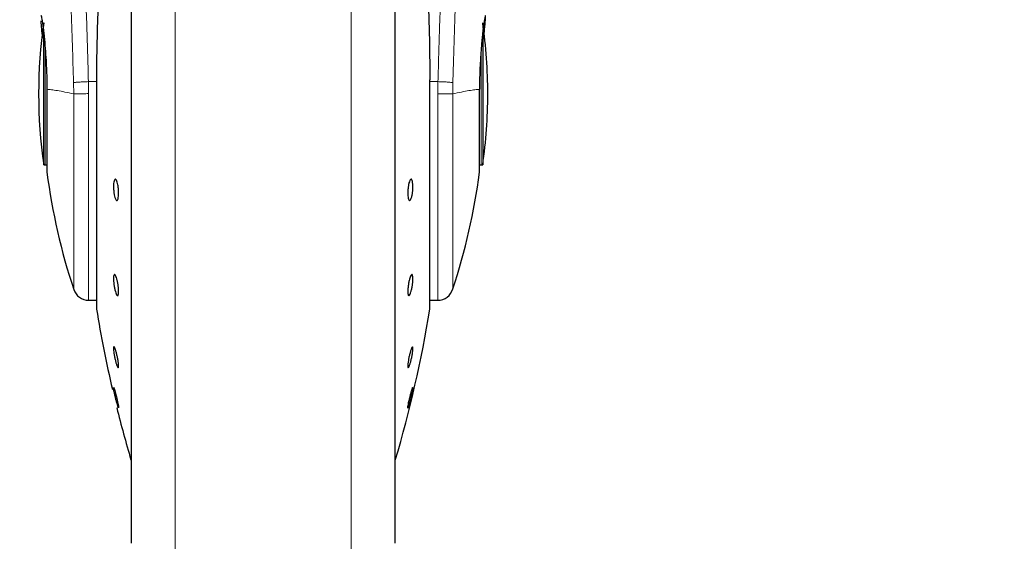
# Model space of a CAD drawing. Units: millimetres. Extents: x 0 to 210, y 0 to 297.
# Drawn here: x 88 to 94, y 197 to 200 of the extents above; entities that cross this region are included whole.
import ezdxf

# ---------------------------------------------------------------- set-up
doc = ezdxf.new("R2010")
doc.units = ezdxf.units.MM
doc.styles.add('SLDTEXTSTYLE0', font='TXT', dxfattribs={"width": 0.75})
doc.dimstyles.new('SLDDIMSTYLE0', dxfattribs={"dimtxt": 3.5, "dimasz": 3.302, "dimexe": 0, "dimexo": 0.0625, "dimgap": 0.875, "dimtad": 1, "dimdec": 0, "dimlfac": 20, "dimrnd": 1e-09, "dimzin": 12, "dimdsep": 46, "dimtxsty": 'SLDTEXTSTYLE0', "dimsah": 1, "dimcen": 0.09, "dimadec": 0, "dimazin": 3, "dimtol": 1, "dimtp": 3, "dimtm": 3, "dimtfac": 1, "dimtdec": 0, "dimtmove": 0, "dimatfit": 0, "dimfxl": 0, "dimfrac": 2, "dimtolj": 1, "dimarcsym": 0})
doc.dimstyles.new('SLDDIMSTYLE2', dxfattribs={"dimtxt": 3.5, "dimasz": 3.302, "dimexe": 0, "dimexo": 0.0625, "dimgap": 0.875, "dimtad": 1, "dimdec": 0, "dimlfac": 20, "dimrnd": 1e-09, "dimzin": 12, "dimdsep": 46, "dimtxsty": 'SLDTEXTSTYLE0', "dimsah": 1, "dimcen": 0.09, "dimadec": 0, "dimazin": 3, "dimtol": 1, "dimtp": 3, "dimtm": 3, "dimtfac": 1, "dimtdec": 0, "dimtofl": 0, "dimtmove": 0, "dimatfit": 3, "dimfxl": 0, "dimfrac": 2, "dimtolj": 1, "dimarcsym": 0})

# ---------------------------------------------------------------- blocks, each defined once
blk = doc.blocks.new('_D')
at = {"color": 7, "linetype": 'Continuous', "lineweight": 0}
for p, q in [((97.3246, 209.012), (97.3246, 215.362)), ((90.1575, 209.012), (98.3246, 209.012)), ((97.3246, 209.012), (97.3246, 196.542)), ((90.7825, 196.542), (98.3246, 196.542)), ((97.3246, 196.542), (97.3246, 179.4424))]:
    blk.add_line(p, q, dxfattribs=at)
at = {"color": 7, "linetype": 'Continuous', "lineweight": 18}
for points in [[(97.3246, 209.012), (97.8326, 212.314), (96.8166, 212.314)], [(97.3246, 196.542), (96.8166, 193.24), (97.8326, 193.24)]]:
    blk.add_solid(points, dxfattribs=at)
at = {"color": 7, "linetype": 'Continuous', "lineweight": 18, "char_height": 3.5, "attachment_point": 1, "rotation": 90, "style": 'SLDTEXTSTYLE0'}
for s, insert in [('±3', (92.8128, 188.5132)), ('249', (92.8128, 179.4424))]:
    blk.add_mtext(s, dxfattribs=dict(at, insert=insert))
blk = doc.blocks.new('_D_6')
at = {"color": 7, "linetype": 'Continuous', "lineweight": 0}
for p, q in [((92.4759, 259.4863), (115.3075, 259.4863)), ((114.3075, 259.4863), (114.3075, 196.542)), ((90.7825, 196.542), (115.3075, 196.542))]:
    blk.add_line(p, q, dxfattribs=at)
at = {"color": 7, "linetype": 'Continuous', "lineweight": 18}
for points in [[(114.3075, 259.4863), (113.7995, 256.1843), (114.8155, 256.1843)], [(114.3075, 196.542), (114.8155, 199.844), (113.7995, 199.844)]]:
    blk.add_solid(points, dxfattribs=at)
at = {"color": 7, "linetype": 'Continuous', "lineweight": 18, "char_height": 3.5, "attachment_point": 1, "rotation": 90, "style": 'SLDTEXTSTYLE0'}
for s, insert in [('±3', (109.7957, 231.2784)), ('1259', (109.7957, 219.6215))]:
    blk.add_mtext(s, dxfattribs=dict(at, insert=insert))

msp = doc.modelspace()

# ---------------------------------------------------------------- linework, layer by layer
at = {"color": 7, "linetype": 'Continuous', "lineweight": 25}
for p, q in [((88.98248, 201.98428), (88.98248, 196.96702)), ((90.58248, 199.66702), (90.58248, 201.98428)), ((88.45345, 199.23702), (88.45345, 200.04525)), ((91.1115, 200.04296), (91.1115, 199.23702)), ((88.77279, 199.7512), (88.77279, 198.36702)), ((90.79184, 199.75146), (90.79217, 199.7512)), ((90.79217, 198.36702), (90.79217, 199.7512)), ((90.58248, 196.96702), (90.58248, 199.66702)), ((88.45345, 199.23702), (88.46248, 199.23702)), ((91.10248, 199.23702), (91.1115, 199.23702)), ((88.7253, 198.41702), (88.77279, 198.41702)), ((90.79217, 198.41702), (90.84717, 198.41702)), ((90.84717, 198.41702), (90.84727, 198.41702)), ((88.90694, 197.76484), (88.90657, 197.76442))]:
    msp.add_line(p, q, dxfattribs=at)
at = {"color": 8, "linetype": 'Continuous', "lineweight": 18}
for p, q in [((89.24958, 201.58217), (89.24958, 196.60604)), ((90.31537, 196.60604), (90.31537, 201.5824)), ((88.46248, 199.23702), (88.46248, 199.94898)), ((91.10248, 199.94558), (91.10248, 199.23702)), ((88.63398, 199.73488), (88.63521, 199.66703)), ((88.7253, 199.66841), (88.72417, 199.74103)), ((88.77279, 199.74103), (88.72417, 199.74103)), ((88.77312, 199.75146), (88.77279, 199.7512)), ((88.77312, 199.75146), (88.77312, 198.36299)), ((90.79184, 198.36299), (90.79184, 199.75146)), ((90.84079, 199.74103), (90.79217, 199.74103)), ((90.84079, 199.74103), (90.83964, 199.66777)), ((90.92976, 199.66703), (90.93098, 199.73488)), ((88.7253, 199.66841), (88.7253, 198.41702)), ((88.63517, 199.66702), (88.63517, 198.48201))]:
    msp.add_line(p, q, dxfattribs=at)
at = {"color": 7, "linetype": 'Continuous', "lineweight": 25, "flags": 128}
for points in [[(88.46248, 199.23702), (88.46931, 199.23635), (88.47337, 199.23529)], [(91.09167, 199.23531), (91.09565, 199.23635), (91.10248, 199.23702)], [(88.87672, 197.88859), (88.87692, 197.88881), (88.87943, 197.88276), (88.8833, 197.87034), (88.88809, 197.85295), (88.89327, 197.83258), (88.89825, 197.8115), (88.90247, 197.79209), (88.90545, 197.77654), (88.90686, 197.7666), (88.90694, 197.76484), (88.90694, 197.76484)]]:
    msp.add_lwpolyline(points, dxfattribs=at)
at = {"color": 8, "linetype": 'Continuous', "lineweight": 18}
msp.add_arc((129.0264, 198.78188), 38.10733, 172.36342, 178.566974, dxfattribs=at)
at = {"color": 7, "linetype": 'Continuous', "lineweight": 25}
for centre, radius, start, end in [((91.42248, 199.66702), 3, 171.759222, 188.240778), ((88.14248, 199.66702), 3, 0, 8.240778), ((88.14248, 199.66702), 3, 351.759222, 0), ((92.19301, 199.66702), 3.75, 187.277748, 198.421503), ((87.37194, 199.66702), 3.75, 341.634566, 352.722507), ((88.7253, 198.51202), 0.095, 198.420713, 269.999958), ((90.83965, 198.51202), 0.095, 269.602736, 343.860744), ((88.79779, 198.36702), 0.025, 180, 189.29848), ((96.17457, 199.57482), 7.5, 189.29848, 193.084327), ((83.39039, 199.57482), 7.5, 343.525319, 350.70152), ((90.76717, 198.36702), 0.025, 350.70152, 0), ((96.17457, 199.57482), 7.5, 193.961907, 196.449354)]:
    msp.add_arc(centre, radius, start, end, dxfattribs=at)
at = {"color": 8, "linetype": 'Continuous', "lineweight": 18}
for points, knots in [([(88.40287, 203.935), (88.40587, 203.91211), (88.41193, 203.86591), (88.42229, 203.78501), (88.43385, 203.69324), (88.44676, 203.5881), (88.45966, 203.47996), (88.47238, 203.37072), (88.48478, 203.2617), (88.49703, 203.15094), (88.5093, 203.03717), (88.52174, 202.91851), (88.53821, 202.75633), (88.55753, 202.55627), (88.57889, 202.32296), (88.59817, 202.09566), (88.61569, 201.87539), (88.63121, 201.66645), (88.64654, 201.44547), (88.66153, 201.20981), (88.67607, 200.95694), (88.6889, 200.70777), (88.69916, 200.48225), (88.70731, 200.27988), (88.71377, 200.09942), (88.71948, 199.91998), (88.72261, 199.80046), (88.72417, 199.74103)], [0, 0, 0, 0, 0.0364666, 0.0736016, 0.1118827, 0.1521462, 0.1941942, 0.2256857, 0.2594101, 0.2953675, 0.3229388, 0.3547806, 0.3908925, 0.4480077, 0.5009436, 0.552083, 0.5978798, 0.6407229, 0.6806123, 0.7303583, 0.7785139, 0.8250802, 0.8700581, 0.9030711, 0.9357321, 0.9680415, 1, 1, 1, 1]), ([(90.84079, 199.74103), (90.84192, 199.78466), (90.84418, 199.87228), (90.84813, 200.00386), (90.85248, 200.13608), (90.85729, 200.26883), (90.86254, 200.40197), (90.87003, 200.57788), (90.88052, 200.79843), (90.89484, 201.06401), (90.91112, 201.33428), (90.92774, 201.58281), (90.94454, 201.81327), (90.96139, 202.02937), (90.97968, 202.24871), (91.0016, 202.49479), (91.02349, 202.72447), (91.04511, 202.93736), (91.06267, 203.10313), (91.0796, 203.25683), (91.09541, 203.39568), (91.11631, 203.57322), (91.13986, 203.76486), (91.15489, 203.8799), (91.16211, 203.93522)], [0, 0, 0, 0, 0.0234571, 0.0471077, 0.070952, 0.0949904, 0.1192229, 0.1436499, 0.1916159, 0.2415874, 0.2935655, 0.3475514, 0.3889285, 0.4341908, 0.4833381, 0.5318075, 0.6013897, 0.6485773, 0.6955309, 0.7367429, 0.7822345, 0.8247327, 0.915715, 1, 1, 1, 1]), ([(88.30797, 203.84516), (88.31514, 203.79215), (88.32947, 203.68612), (88.3565, 203.47455), (88.38642, 203.22704), (88.41869, 202.94216), (88.45214, 202.62369), (88.48569, 202.2744), (88.51826, 201.89769), (88.54885, 201.4971), (88.57656, 201.07648), (88.60047, 200.63977), (88.62038, 200.19144), (88.62944, 199.88707), (88.63398, 199.73488)], [0, 0, 0, 0, 0.0833085, 0.1666371, 0.2499735, 0.3333146, 0.4166536, 0.4999881, 0.5833195, 0.6666497, 0.74998, 0.833314, 0.9166531, 1, 1, 1, 1]), ([(88.63398, 199.73488), (88.63764, 199.73548), (88.64526, 199.73673), (88.66663, 199.73853), (88.69379, 199.7401), (88.71413, 199.74072), (88.72417, 199.74103)], [0, 0, 0, 0, 0.2346669, 0.4873839, 0.7468827, 1, 1, 1, 1]), ([(90.93098, 199.73488), (90.92714, 199.73551), (90.91926, 199.73679), (90.8973, 199.7386), (90.87029, 199.74013), (90.85045, 199.74074), (90.84079, 199.74103)], [0, 0, 0, 0, 0.2437718, 0.5, 0.7562282, 1, 1, 1, 1]), ([(88.63517, 199.66702), (88.61675, 199.67099), (88.57993, 199.67892), (88.53565, 199.68704), (88.49882, 199.69304), (88.48175, 199.69407), (88.47322, 199.69459)], [0, 0, 0, 0, 0.2502326, 0.5002802, 0.7502153, 1, 1, 1, 1]), ([(88.7253, 199.66841), (88.71426, 199.66819), (88.69293, 199.66778), (88.66582, 199.66735), (88.64577, 199.66708), (88.6386, 199.66704), (88.63517, 199.66702)], [0, 0, 0, 0, 0.27867435, 0.53825291, 0.77870398, 1, 1, 1, 1]), ([(90.92979, 199.66703), (90.9261, 199.66706), (90.91825, 199.66714), (90.89837, 199.66731), (90.87196, 199.66753), (90.85211, 199.66768), (90.83964, 199.66777)], [0, 0, 0, 0, 0.235037, 0.5002163, 0.6860665, 1, 1, 1, 1]), ([(90.83964, 198.42107), (90.83964, 198.41983), (90.83964, 198.41327), (90.83964, 198.44635), (90.83964, 198.52117), (90.83964, 198.64138), (90.83964, 198.79785), (90.83964, 198.98616), (90.83964, 199.19914), (90.83964, 199.42914), (90.83964, 199.58823), (90.83964, 199.66777)], [0, 0, 0, 0, 0.0280887, 0.1495776, 0.2710665, 0.3925554, 0.5140443, 0.6355333, 0.7570222, 0.8785111, 1, 1, 1, 1]), ([(91.09174, 199.69459), (91.08321, 199.69407), (91.06615, 199.69303), (91.02933, 199.68703), (90.98505, 199.67892), (90.94822, 199.67099), (90.92979, 199.66703)], [0, 0, 0, 0, 0.24968377, 0.49954204, 0.74960313, 1, 1, 1, 1]), ([(90.92979, 198.48584), (90.92979, 198.48467), (90.92979, 198.47843), (90.92979, 198.50973), (90.92979, 198.58057), (90.92979, 198.69443), (90.92979, 198.84265), (90.92979, 199.02108), (90.92979, 199.22289), (90.92979, 199.44085), (90.92979, 199.59163), (90.92979, 199.66703)], [0, 0, 0, 0, 0.0280088, 0.149508, 0.2710072, 0.3925062, 0.5140052, 0.635504, 0.7570028, 0.8785014, 1, 1, 1, 1])]:
    msp.add_open_spline(points, degree=3, knots=knots, dxfattribs=at)
at = {"color": 7, "linetype": 'Continuous', "lineweight": 25}
for points, knots in [([(88.98248, 201.98428), (88.98248, 201.97122), (88.98248, 201.91176), (88.98248, 201.78162), (88.98248, 201.59471), (88.98248, 201.38562), (88.98248, 201.16017), (88.98248, 200.9208), (88.98248, 200.64699), (88.98248, 200.339), (88.98248, 200.00227), (88.98248, 199.66702), (88.98248, 199.33177), (88.98248, 198.99503), (88.98248, 198.68705), (88.98248, 198.41323), (88.98248, 198.17389), (88.98248, 197.94834), (88.98248, 197.73963), (88.98248, 197.55127), (88.98248, 197.38673), (88.98248, 197.2469), (88.98248, 197.12212), (88.98248, 197.02323), (88.98248, 196.95791), (88.98248, 196.94998), (88.98248, 196.94608)], [0, 0, 0, 0, 0.0112087, 0.0510294, 0.0908463, 0.1306671, 0.170484, 0.2094751, 0.2484625, 0.298337, 0.3468477, 0.3938976, 0.4409508, 0.4894615, 0.5393327, 0.5783238, 0.6173111, 0.6571319, 0.6969488, 0.7367695, 0.7765865, 0.8155775, 0.8545649, 0.9044394, 0.9529493, 1, 1, 1, 1]), ([(90.58248, 196.94608), (90.58248, 196.94998), (90.58248, 196.95791), (90.58248, 197.02323), (90.58248, 197.12212), (90.58248, 197.2469), (90.58248, 197.38673), (90.58248, 197.55127), (90.58248, 197.73963), (90.58248, 197.94834), (90.58248, 198.17389), (90.58248, 198.41323), (90.58248, 198.68705), (90.58248, 198.99503), (90.58248, 199.33177), (90.58248, 199.66702), (90.58248, 200.00227), (90.58248, 200.339), (90.58248, 200.64699), (90.58248, 200.9208), (90.58248, 201.16017), (90.58248, 201.38562), (90.58248, 201.59471), (90.58248, 201.78162), (90.58248, 201.91176), (90.58248, 201.97122), (90.58248, 201.98428)], [0, 0, 0, 0, 0.0470507, 0.0955606, 0.1454351, 0.1844225, 0.2234135, 0.2632305, 0.3030512, 0.3428681, 0.3826889, 0.4216762, 0.4606673, 0.5105385, 0.5590492, 0.6061024, 0.6531523, 0.701663, 0.7515375, 0.7905249, 0.829516, 0.8693329, 0.9091537, 0.9489706, 0.9887913, 1, 1, 1, 1]), ([(90.73248, 200.86529), (90.74471, 200.74045), (90.76876, 200.49493), (90.78808, 200.12163), (90.7906, 199.87378), (90.79184, 199.75146)], [0, 0, 0, 0, 0.3438082, 0.6761491, 1, 1, 1, 1]), ([(88.82408, 200.78588), (88.8158, 200.69701), (88.8003, 200.53085), (88.78599, 200.29257), (88.77767, 200.08434), (88.77372, 199.90709), (88.7733, 199.79931), (88.77312, 199.75146)], [0, 0, 0, 0, 0.2632604, 0.4922365, 0.6924172, 0.8634341, 1, 1, 1, 1]), ([(88.43634, 200.14202), (88.43682, 200.1414), (88.43782, 200.14011), (88.4404, 200.12919), (88.44297, 200.11494), (88.44511, 200.10151), (88.44649, 200.09231), (88.44802, 200.08153), (88.44931, 200.07185), (88.45082, 200.06025), (88.45296, 200.0429), (88.45715, 200.00495), (88.46256, 199.94647), (88.46793, 199.86732), (88.47178, 199.78349), (88.47275, 199.72364), (88.47322, 199.69459)], [0, 0, 0, 0, 0.0768827, 0.1590826, 0.2466116, 0.2748069, 0.3049997, 0.3371902, 0.3713783, 0.3842869, 0.4268995, 0.4973944, 0.6307848, 0.7493587, 0.8783417, 1, 1, 1, 1]), ([(88.4471, 200.00717), (88.44516, 200.02604), (88.44125, 200.06385), (88.4379, 200.09685), (88.43727, 200.10699), (88.43715, 200.10887)], [0, 0, 0, 0, 0.44818265, 0.89763517, 1, 1, 1, 1]), ([(91.12861, 200.14202), (91.1278, 200.14055), (91.1261, 200.13744), (91.12231, 200.11721), (91.11902, 200.09617), (91.11698, 200.08199), (91.11547, 200.07054), (91.11429, 200.06146), (91.11223, 200.04499), (91.10901, 200.01623), (91.10515, 199.97613), (91.10201, 199.93819), (91.09943, 199.90232), (91.09683, 199.86045), (91.09448, 199.81097), (91.09254, 199.75274), (91.092, 199.71372), (91.09174, 199.69459)], [0, 0, 0, 0, 0.1184584, 0.2491775, 0.2921761, 0.3397571, 0.3777156, 0.3848364, 0.4093733, 0.4995667, 0.573648, 0.6401101, 0.698952, 0.7501735, 0.8366726, 0.9199429, 1, 1, 1, 1]), ([(91.11704, 199.99933), (91.1171, 199.99989), (91.11879, 200.01618), (91.12167, 200.04389), (91.12511, 200.07788), (91.12746, 200.10277), (91.12882, 200.12057), (91.12974, 200.13743), (91.12906, 200.14019), (91.12861, 200.14202)], [0, 0, 0, 0, 0.0061246, 0.1776105, 0.3379829, 0.4872665, 0.6150144, 0.7430933, 1, 1, 1, 1]), ([(88.90694, 199.06609), (88.90677, 199.05938), (88.90643, 199.04595), (88.90376, 199.03087), (88.89984, 199.02179), (88.89493, 199.01994), (88.88966, 199.02547), (88.88459, 199.03777), (88.8803, 199.05545), (88.87727, 199.0765), (88.87617, 199.09358), (88.87596, 199.10978), (88.87664, 199.12498), (88.8792, 199.14018), (88.88314, 199.14923), (88.88803, 199.15109), (88.89331, 199.14555), (88.89838, 199.13326), (88.90268, 199.11557), (88.90571, 199.09453), (88.90685, 199.07742), (88.90693, 199.06827), (88.90694, 199.06609)], [0, 0, 0, 0, 0.0536977, 0.1073957, 0.1610925, 0.2147774, 0.2684508, 0.3221178, 0.3757867, 0.4294654, 0.4831577, 0.5, 0.5536982, 0.6073965, 0.6610935, 0.7147771, 0.7684489, 0.8221155, 0.8757857, 0.9294661, 0.9831588, 1, 1, 1, 1]), ([(90.68891, 199.10494), (90.68874, 199.0978), (90.6884, 199.08352), (90.68574, 199.06173), (90.68182, 199.04279), (90.67693, 199.02862), (90.67165, 199.02088), (90.66657, 199.02042), (90.66228, 199.0273), (90.65924, 199.04073), (90.65813, 199.05503), (90.65792, 199.07069), (90.65861, 199.08762), (90.66117, 199.10926), (90.66513, 199.12824), (90.67002, 199.1424), (90.6753, 199.15014), (90.68037, 199.1506), (90.68466, 199.14373), (90.68768, 199.13029), (90.68882, 199.11604), (90.68889, 199.10708), (90.68891, 199.10494)], [0, 0, 0, 0, 0.0536982, 0.1073965, 0.1610935, 0.2147771, 0.2684488, 0.3221155, 0.3757857, 0.4294661, 0.4831588, 0.5, 0.5536977, 0.6073957, 0.6610925, 0.7147774, 0.7684508, 0.8221178, 0.8757867, 0.9294654, 0.9831577, 1, 1, 1, 1]), ([(88.90694, 198.46976), (88.90677, 198.46445), (88.90643, 198.45383), (88.90376, 198.44523), (88.89984, 198.44345), (88.89493, 198.44908), (88.88966, 198.46138), (88.88459, 198.479), (88.8803, 198.49994), (88.87727, 198.52182), (88.87617, 198.53758), (88.87596, 198.55131), (88.87664, 198.56291), (88.8792, 198.57175), (88.88314, 198.57347), (88.88803, 198.56785), (88.89331, 198.55554), (88.89838, 198.53793), (88.90268, 198.51699), (88.90571, 198.49513), (88.90685, 198.47928), (88.90693, 198.4716), (88.90694, 198.46976)], [0, 0, 0, 0, 0.0536977, 0.1073957, 0.1610925, 0.2147774, 0.2684508, 0.3221178, 0.3757867, 0.4294654, 0.4831577, 0.5, 0.5536982, 0.6073965, 0.6610935, 0.7147771, 0.7684489, 0.8221155, 0.8757857, 0.9294661, 0.9831588, 1, 1, 1, 1]), ([(90.65801, 198.46976), (90.65818, 198.47593), (90.65853, 198.48826), (90.66119, 198.51021), (90.66512, 198.53164), (90.67002, 198.55055), (90.6753, 198.56468), (90.68037, 198.57249), (90.68466, 198.57307), (90.68769, 198.56639), (90.68879, 198.55616), (90.689, 198.54348), (90.68832, 198.52846), (90.68576, 198.50678), (90.68181, 198.48527), (90.67693, 198.46638), (90.67165, 198.45224), (90.66658, 198.44444), (90.66227, 198.44385), (90.65925, 198.45056), (90.6581, 198.4607), (90.65803, 198.46801), (90.65801, 198.46976)], [0, 0, 0, 0, 0.0536977, 0.1073957, 0.1610925, 0.2147774, 0.2684508, 0.3221178, 0.3757867, 0.4294654, 0.4831577, 0.5, 0.5536982, 0.6073965, 0.6610935, 0.7147771, 0.7684489, 0.8221155, 0.8757857, 0.9294661, 0.9831588, 1, 1, 1, 1]), ([(88.90694, 198.01784), (88.90677, 198.01458), (88.90643, 198.00804), (88.90376, 198.00696), (88.89984, 198.01269), (88.89493, 198.02512), (88.88966, 198.04272), (88.88459, 198.06352), (88.8803, 198.08519), (88.87727, 198.10527), (88.87617, 198.11781), (88.87596, 198.12742), (88.87664, 198.13401), (88.8792, 198.13543), (88.88314, 198.12961), (88.88803, 198.11719), (88.89331, 198.09959), (88.89838, 198.07879), (88.90268, 198.05711), (88.90571, 198.03708), (88.90685, 198.02441), (88.90693, 198.01911), (88.90694, 198.01784)], [0, 0, 0, 0, 0.0536977, 0.1073957, 0.1610925, 0.2147774, 0.2684508, 0.3221178, 0.3757867, 0.4294654, 0.4831577, 0.5, 0.5536982, 0.6073965, 0.6610935, 0.7147771, 0.7684489, 0.8221155, 0.8757857, 0.9294661, 0.9831588, 1, 1, 1, 1]), ([(90.68891, 198.12447), (90.68874, 198.12002), (90.6884, 198.11112), (90.68574, 198.09166), (90.68182, 198.07031), (90.67693, 198.04895), (90.67165, 198.03012), (90.66657, 198.01592), (90.66228, 198.00794), (90.65924, 198.00707), (90.65813, 198.01201), (90.65792, 198.02016), (90.65861, 198.03147), (90.66117, 198.05058), (90.66513, 198.07202), (90.67002, 198.09335), (90.6753, 198.11219), (90.68037, 198.12639), (90.68466, 198.13438), (90.68768, 198.1352), (90.68882, 198.1304), (90.68889, 198.12561), (90.68891, 198.12447)], [0, 0, 0, 0, 0.0536982, 0.1073965, 0.1610935, 0.2147771, 0.2684488, 0.3221155, 0.3757857, 0.4294661, 0.4831588, 0.5, 0.5536977, 0.6073957, 0.6610925, 0.7147774, 0.7684508, 0.8221178, 0.8757867, 0.9294654, 0.9831577, 1, 1, 1, 1]), ([(88.90607, 197.76385), (88.90533, 197.7654), (88.90386, 197.76851), (88.89981, 197.78157), (88.89494, 197.79917), (88.88966, 197.81997), (88.88459, 197.84145), (88.88029, 197.86125), (88.87728, 197.87704), (88.87614, 197.88501), (88.87607, 197.88728), (88.87605, 197.88783)], [0, 0, 0, 0, 0.1203174, 0.2406323, 0.3609207, 0.481183, 0.6014311, 0.7216835, 0.8419578, 0.9622625, 1, 1, 1, 1]), ([(90.68882, 197.8889), (90.68886, 197.88859), (90.68903, 197.88727), (90.68831, 197.88089), (90.68576, 197.86671), (90.68181, 197.84791), (90.67693, 197.82669), (90.67165, 197.80544), (90.66657, 197.78654), (90.66228, 197.77213), (90.65924, 197.76383), (90.65813, 197.76287), (90.65792, 197.76551), (90.65861, 197.77174), (90.66117, 197.78597), (90.66513, 197.80475), (90.67002, 197.82597), (90.6753, 197.84721), (90.68038, 197.86618), (90.68461, 197.88031), (90.68737, 197.8882), (90.68796, 197.88829), (90.68817, 197.88832)], [0, 0, 0, 0, 0.0172756, 0.0723551, 0.1274348, 0.182513, 0.2375776, 0.29263, 0.3476772, 0.402728, 0.4577892, 0.5128632, 0.5301376, 0.5852166, 0.6402959, 0.695374, 0.75044, 0.805494, 0.8605415, 0.915591, 0.9706506, 1, 1, 1, 1])]:
    msp.add_open_spline(points, degree=3, knots=knots, dxfattribs=at)
for points in [[(88.47322, 199.69459), (88.47322, 199.66229), (88.47322, 199.59771), (88.47322, 199.50339), (88.47322, 199.4159), (88.47322, 199.3388), (88.47322, 199.27515), (88.47322, 199.22808), (88.47322, 199.19773), (88.47322, 199.19393), (88.47322, 199.19202)], [(91.09174, 199.19202), (91.09174, 199.19393), (91.09174, 199.19773), (91.09174, 199.22808), (91.09174, 199.27515), (91.09174, 199.3388), (91.09174, 199.4159), (91.09174, 199.50339), (91.09174, 199.59771), (91.09174, 199.66229), (91.09174, 199.69459)]]:
    msp.add_open_spline(points, degree=3, dxfattribs=at)

# ---------------------------------------------------------------- dimensions: what is measured, and where the dimension line sits
at = {"color": 7, "linetype": 'Continuous', "lineweight": 18}
for base, p1, dimstyle, picture, middle in [((114.30747, 196.54202), (91.47592, 259.48634), 'SLDDIMSTYLE2', '_D_6', (114.30747, 228.01418)), ((97.32458, 196.54202), (89.15748, 209.01202), 'SLDDIMSTYLE0', '_D', (97.32458, 186.54202))]:
    dim = msp.add_linear_dim(base=base, p1=p1, p2=(89.78248, 196.54202), angle=90, dimstyle=dimstyle, dxfattribs=at)
    dim.commit()
    dim.dimension.update_dxf_attribs({"geometry": picture, "text_midpoint": middle, "dimtype": 160})

doc.saveas('drawing.dxf')
